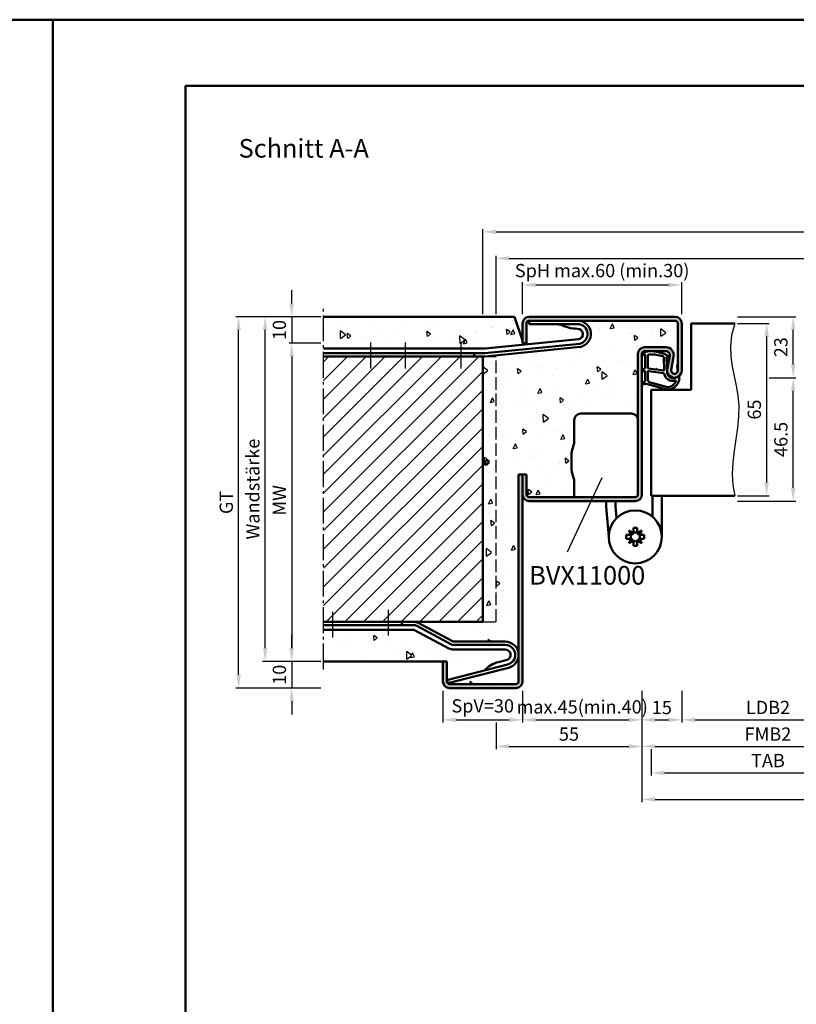
# Model space of a CAD drawing. Units: millimetres. Extents: x 0 to 3150, y -26 to 742.
# Drawn here: x 1038 to 1330, y 371 to 742 of the extents above; entities that cross this region are included whole.
import ezdxf

# ---------------------------------------------------------------- set-up
doc = ezdxf.new("R2010")
doc.units = ezdxf.units.MM
doc.linetypes.add('AM_DIN_F_W050', pattern=[6.25, 4.75, -1.5])
doc.linetypes.add('AM_DIN_G_W050', pattern=[13.75, 9.75, -1.5, 1, -1.5])
for name, color, linetype, lineweight in [('AM_0', 7, 'Continuous', 50), ('AM_1', 14, 'Continuous', 50), ('AM_3', 6, 'AM_DIN_F_W050', 25), ('AM_4', 3, 'Continuous', 25), ('AM_5', 3, 'Continuous', 25), ('AM_6', 2, 'Continuous', 35), ('AM_7', 4, 'AM_DIN_G_W050', 25), ('AM_8', 1, 'Continuous', 25), ('AM_BOR', 7, 'Continuous', 50)]:
    doc.layers.add(name, color=color, linetype=linetype, lineweight=lineweight)
doc.layers.add('AM_12', color=7, linetype='Continuous', lineweight=50, plot=False)
doc.styles.get("Standard").update_dxf_attribs({"font": 'ISOCP.SHX'})
doc.dimstyles.new('AM_DIN$0', dxfattribs={"dimtxt": 5, "dimasz": 5, "dimexe": 1, "dimexo": 1, "dimgap": 1.5, "dimtad": 1, "dimdec": 1, "dimdsep": 46, "dimtxsty": 'Standard', "dimcen": 0, "dimclrd": 256, "dimclre": 256, "dimclrt": 2, "dimadec": 0, "dimazin": 2, "dimtp": 0.1, "dimtm": 0.1, "dimtfac": 0.71, "dimtdec": 1, "dimtmove": 0, "dimatfit": 3, "dimfxl": 0, "dimlwd": -1, "dimlwe": -1, "dimarcsym": 0})
pattern_1 = [(95, (0.946, 1335.496), (14.00947, 11.75534), [1.905, -20.955]), (40, (0.946, 1335.496), (-16.00185, 11.01767), [1.524, -16.76406]), (145.4514, (2.114, 1336.475), (-1.99238, 22.773), [1.619, -17.80902]), (91.1842, (-2.646, 1339.088), (22.14102, 16.19534), [2.8575, -31.4325]), (141.6356, (-0.8, 1340.437), (-0.70866, 34.28268), [2.4285, -26.71356]), (36.1842, (-2.646, 1339.088), (-0.70866, 34.2827), [2.286, -25.14597]), (66, (0.048, 1339.986), (17.952, 3.48951), [1.905, -20.955]), (11, (0.048, 1339.986), (-8.654, 17.39412), [1.524, -16.764]), (116.4514, (1.544, 1340.277), (9.298, 20.88363), [1.619, -17.809]), (82.5, (0.9464, 1335.496), (-5.760547, 6.19734), [0, -16.5608, 0, -17.018, 0, -16.8275]), (52.5, (0.946, 1335.496), (-2.358973, 11.8087), [0, -9.7028, 0, -16.1798, 0, -6.4135]), (12.5, (-3.059, 1331.4905), (9.992786, 9.18262), [0, -6.35, 0, -19.812, 0, -26.289]), (2.5, (-4.855, 1329.694), (8.67639, 12.27224), [0, -8.255, 0, -13.1572, 0, -18.669])]

# ---------------------------------------------------------------- blocks, each defined once
blk = doc.blocks.new('DIN_A3_BOS')
at = {"layer": 'AM_12'}
blk.add_lwpolyline([(0, 0), (420, 0), (420, 297), (0, 297)], close=True, dxfattribs=at)
at = {"layer": 'AM_BOR'}
blk.add_lwpolyline([(20, 10), (410, 10), (410, 287), (20, 287)], close=True, dxfattribs=at)
blk = doc.blocks.new('*D32')
at = {"layer": 'AM_5', "linetype": 'ByBlock'}
for p, q in [((1287, 489.5), (1287, 477.5)), ((1352, 489.5), (1352, 477.5)), ((1292, 478.5), (1347, 478.5))]:
    blk.add_line(p, q, dxfattribs=at)
at = {"layer": 'AM_5'}
for points in [[(1292, 479.33), (1292, 477.67), (1287, 478.5)], [(1347, 479.33), (1347, 477.67), (1352, 478.5)]]:
    blk.add_solid(points, dxfattribs=at)
at = {"layer": 'Defpoints', "color": 0}
for p in [(1287, 490.5), (1352, 490.5), (1352, 478.5)]:
    blk.add_point(p, dxfattribs=at)
at = {"layer": 'AM_5', "color": 2, "insert": (1319.5, 482.53), "char_height": 5, "attachment_point": 5}
blk.add_mtext('LDB2', dxfattribs=at)
blk = doc.blocks.new('*D33')
at = {"layer": 'AM_5', "linetype": 'ByBlock'}
for p, q in [((1272, 489.5), (1272, 467.5)), ((1367, 489.5), (1367, 467.5)), ((1277, 468.5), (1362, 468.5))]:
    blk.add_line(p, q, dxfattribs=at)
at = {"layer": 'AM_5'}
for points in [[(1277, 469.33), (1277, 467.67), (1272, 468.5)], [(1362, 469.33), (1362, 467.67), (1367, 468.5)]]:
    blk.add_solid(points, dxfattribs=at)
at = {"layer": 'Defpoints', "color": 0}
for p in [(1272, 490.5), (1367, 490.5), (1367, 468.5)]:
    blk.add_point(p, dxfattribs=at)
at = {"layer": 'AM_5', "color": 2, "insert": (1319.5, 472.5), "char_height": 5, "attachment_point": 5}
blk.add_mtext('FMB2', dxfattribs=at)
blk = doc.blocks.new('*D35')
at = {"layer": 'AM_5', "linetype": 'ByBlock'}
for p, q in [((1275.5, 467.5), (1275.5, 457.5)), ((1363.5, 467.5), (1363.5, 457.5)), ((1280.5, 458.5), (1358.5, 458.5))]:
    blk.add_line(p, q, dxfattribs=at)
at = {"layer": 'AM_5'}
for points in [[(1280.5, 459.33), (1280.5, 457.67), (1275.5, 458.5)], [(1358.5, 459.33), (1358.5, 457.67), (1363.5, 458.5)]]:
    blk.add_solid(points, dxfattribs=at)
at = {"layer": 'Defpoints', "color": 0}
for p in [(1275.5, 468.5), (1363.5, 468.5), (1363.5, 458.5)]:
    blk.add_point(p, dxfattribs=at)
at = {"layer": 'AM_5', "color": 2, "insert": (1319.5, 462.5), "char_height": 5, "attachment_point": 5}
blk.add_mtext('TAB', dxfattribs=at)
blk = doc.blocks.new('*D40')
at = {"layer": 'AM_5', "linetype": 'ByBlock'}
for p, q in [((1272, 489.5), (1272, 447.5)), ((1492, 489.5), (1492, 447.5)), ((1277, 448.5), (1487, 448.5))]:
    blk.add_line(p, q, dxfattribs=at)
at = {"layer": 'AM_5'}
for points in [[(1277, 449.33), (1277, 447.67), (1272, 448.5)], [(1487, 449.33), (1487, 447.67), (1492, 448.5)]]:
    blk.add_solid(points, dxfattribs=at)
at = {"layer": 'Defpoints', "color": 0}
for p in [(1272, 490.5), (1492, 490.5), (1492, 448.5)]:
    blk.add_point(p, dxfattribs=at)
at = {"layer": 'AM_5', "color": 2, "insert": (1382, 452.5), "char_height": 5, "attachment_point": 5}
blk.add_mtext('FMB', dxfattribs=at)
blk = doc.blocks.new('*D47')
at = {"layer": 'AM_5', "linetype": 'ByBlock'}
for p, q in [((1217, 631.5), (1217, 653.5)), ((1547, 631.5), (1547, 653.5)), ((1222, 652.5), (1542, 652.5))]:
    blk.add_line(p, q, dxfattribs=at)
at = {"layer": 'AM_5'}
for points in [[(1222, 653.33), (1222, 651.67), (1217, 652.5)], [(1542, 653.33), (1542, 651.67), (1547, 652.5)]]:
    blk.add_solid(points, dxfattribs=at)
at = {"layer": 'Defpoints', "color": 0}
for p in [(1547, 652.5), (1217, 630.5), (1547, 630.5)]:
    blk.add_point(p, dxfattribs=at)
at = {"layer": 'AM_5', "color": 2, "insert": (1382, 656.5), "char_height": 5, "attachment_point": 5}
blk.add_mtext('RRB', dxfattribs=at)
blk = doc.blocks.new('*D48')
at = {"layer": 'AM_5', "linetype": 'ByBlock'}
for p, q in [((1212, 631.5), (1212, 663.5)), ((1217, 662.5), (1547, 662.5)), ((1552, 631.5), (1552, 663.5))]:
    blk.add_line(p, q, dxfattribs=at)
at = {"layer": 'AM_5'}
for points in [[(1217, 663.33), (1217, 661.67), (1212, 662.5)], [(1547, 663.33), (1547, 661.67), (1552, 662.5)]]:
    blk.add_solid(points, dxfattribs=at)
at = {"layer": 'Defpoints', "color": 0}
for p in [(1552, 662.5), (1212, 630.5), (1552, 630.5)]:
    blk.add_point(p, dxfattribs=at)
at = {"layer": 'AM_5', "color": 2, "insert": (1382, 666.5), "char_height": 5, "attachment_point": 5}
blk.add_mtext('RNB', dxfattribs=at)
blk = doc.blocks.new('BVX11000 stumpf')
at = {"layer": 'AM_0', "ltscale": 0.5}
for p, q in [((2424.33, 3119.65), (2424.33, 3111.21)), ((2426.83, 3122.15), (2445.83, 3122.15)), ((2424.33, 3090.65), (2424.33, 3096.93))]:
    blk.add_line(p, q, dxfattribs=at)
at = {"layer": 'AM_0'}
for p, q in [((2423.45, 3107.97), (2424.29, 3110.93)), ((2423.33, 3100.9), (2423.33, 3107.15)), ((2423.45, 3100.08), (2424.29, 3097.2)), ((2436.33, 3089.15), (2436.33, 3087.1)), ((2439.83, 3087.26), (2439.83, 3089.15)), ((2453.83, 3083.25), (2453.83, 3091.15)), ((2457.33, 3091.15), (2457.33, 3075.65)), ((2436.33, 3087.1), (2437.33, 3075.65)), ((2439.83, 3087.26), (2440.23, 3082.69)), ((2446.62, 3077.2), (2444.93, 3078.06)), ((2444.93, 3078.06), (2445.78, 3076.36)), ((2446.62, 3077.2), (2446.62, 3079.05)), ((2446.62, 3079.05), (2448.04, 3079.05)), ((2448.04, 3077.2), (2448.04, 3079.05)), ((2449.74, 3078.06), (2448.04, 3077.2)), ((2448.88, 3076.36), (2449.74, 3078.06)), ((2443.93, 3074.94), (2443.93, 3076.36)), ((2445.78, 3076.36), (2443.93, 3076.36)), ((2445.78, 3074.94), (2443.93, 3074.94)), ((2445.78, 3074.94), (2444.93, 3073.25)), ((2444.93, 3073.25), (2446.62, 3074.1)), ((2446.62, 3074.1), (2446.62, 3072.25)), ((2448.04, 3074.1), (2448.04, 3072.25)), ((2448.04, 3074.1), (2449.74, 3073.25)), ((2448.88, 3076.36), (2450.73, 3076.36)), ((2448.88, 3074.94), (2450.73, 3074.94)), ((2449.74, 3073.25), (2448.88, 3074.94)), ((2450.73, 3074.94), (2450.73, 3076.36)), ((2446.62, 3072.25), (2448.04, 3072.25))]:
    blk.add_line(p, q, dxfattribs=at)
blk.add_circle((2447.33, 3075.65), 10, dxfattribs=at)
at = {"layer": 'AM_0', "ltscale": 0.5}
for centre, start, end in [((2426.83, 3119.65), 90, 180), ((2445.83, 3119.65), 0, 90)]:
    blk.add_arc(centre, 2.5, start, end, dxfattribs=at)
at = {"layer": 'AM_0'}
for centre, radius, start, end in [((2423.33, 3111.21), 1, 344.0546, 0), ((2426.33, 3107.15), 3, 164.0546, 180), ((2426.33, 3100.9), 3, 180, 195.9454), ((2423.33, 3096.93), 1, 0, 15.9454), ((2447.33, 3075.65), 1.7, 155.3757, 204.6243), ((2445.07, 3077.91), 1.7, 294.6243, 335.3757), ((2445.07, 3073.39), 1.7, 24.6243, 65.3757), ((2447.33, 3075.65), 1.7, 65.3757, 114.6243), ((2447.33, 3075.65), 1.7, 245.3757, 294.6243), ((2449.59, 3077.91), 1.7, 204.6243, 245.3757), ((2449.59, 3073.39), 1.7, 114.6243, 155.3757), ((2447.33, 3075.65), 1.7, 335.3757, 24.6243)]:
    blk.add_arc(centre, radius, start, end, dxfattribs=at)
blk = doc.blocks.new('*D184')
at = {"layer": 'AM_5', "linetype": 'ByBlock'}
for p, q in [((1308, 628), (1320, 628)), ((1319, 623), (1319, 568)), ((1308, 563), (1320, 563))]:
    blk.add_line(p, q, dxfattribs=at)
at = {"layer": 'AM_5'}
for points in [[(1318.17, 623), (1319.83, 623), (1319, 628)], [(1318.17, 568), (1319.83, 568), (1319, 563)]]:
    blk.add_solid(points, dxfattribs=at)
at = {"layer": 'Defpoints', "color": 0}
for p in [(1307, 628), (1307, 563), (1319, 563)]:
    blk.add_point(p, dxfattribs=at)
at = {"layer": 'AM_5', "color": 2, "insert": (1315, 595.5), "char_height": 5, "attachment_point": 5, "rotation": 90}
blk.add_mtext('65', dxfattribs=at)
blk = doc.blocks.new('*D185')
at = {"layer": 'AM_5', "linetype": 'ByBlock'}
for p, q in [((1320, 607.5), (1330, 607.5)), ((1329, 566), (1329, 602.5)), ((1308, 561), (1330, 561))]:
    blk.add_line(p, q, dxfattribs=at)
at = {"layer": 'AM_5'}
for points in [[(1328.17, 602.5), (1329.83, 602.5), (1329, 607.5)], [(1328.17, 566), (1329.83, 566), (1329, 561)]]:
    blk.add_solid(points, dxfattribs=at)
at = {"layer": 'Defpoints', "color": 0}
for p in [(1319, 607.5), (1329, 607.5), (1307, 561)]:
    blk.add_point(p, dxfattribs=at)
at = {"layer": 'AM_5', "color": 2, "insert": (1325, 584.25), "char_height": 5, "attachment_point": 5, "rotation": 90}
blk.add_mtext('46.5', dxfattribs=at)
blk = doc.blocks.new('*D186')
at = {"layer": 'AM_5', "linetype": 'ByBlock'}
for p, q in [((1308, 630.5), (1330, 630.5)), ((1329, 612.5), (1329, 625.5)), ((1320, 607.5), (1330, 607.5))]:
    blk.add_line(p, q, dxfattribs=at)
at = {"layer": 'AM_5'}
for points in [[(1328.17, 625.5), (1329.83, 625.5), (1329, 630.5)], [(1328.17, 612.5), (1329.83, 612.5), (1329, 607.5)]]:
    blk.add_solid(points, dxfattribs=at)
at = {"layer": 'Defpoints', "color": 0}
for p in [(1307, 630.5), (1329, 630.5), (1319, 607.5)]:
    blk.add_point(p, dxfattribs=at)
at = {"layer": 'AM_5', "color": 2, "insert": (1325, 619), "char_height": 5, "attachment_point": 5, "rotation": 90}
blk.add_mtext('23', dxfattribs=at)
blk = doc.blocks.new('*D187')
at = {"layer": 'AM_5', "linetype": 'ByBlock'}
for p, q in [((1151, 630.5), (1129, 630.5)), ((1130, 505.5), (1130, 625.5)), ((1151, 500.5), (1129, 500.5))]:
    blk.add_line(p, q, dxfattribs=at)
at = {"layer": 'AM_5'}
for points in [[(1129.17, 625.5), (1130.83, 625.5), (1130, 630.5)], [(1129.17, 505.5), (1130.83, 505.5), (1130, 500.5)]]:
    blk.add_solid(points, dxfattribs=at)
at = {"layer": 'Defpoints', "color": 0}
for p in [(1130, 630.5), (1152, 630.5), (1152, 500.5)]:
    blk.add_point(p, dxfattribs=at)
at = {"layer": 'AM_5', "color": 2, "insert": (1126, 565.5), "char_height": 5, "attachment_point": 5, "rotation": 90}
blk.add_mtext('Wandstärke', dxfattribs=at)
blk = doc.blocks.new('*D188')
at = {"layer": 'AM_5', "linetype": 'ByBlock'}
for p, q in [((1151, 620.5), (1139, 620.5)), ((1140, 615.5), (1140, 505.5)), ((1151, 500.5), (1139, 500.5))]:
    blk.add_line(p, q, dxfattribs=at)
at = {"layer": 'AM_5'}
for points in [[(1139.17, 615.5), (1140.83, 615.5), (1140, 620.5)], [(1139.17, 505.5), (1140.83, 505.5), (1140, 500.5)]]:
    blk.add_solid(points, dxfattribs=at)
at = {"layer": 'Defpoints', "color": 0}
for p in [(1152, 620.5), (1140, 500.5), (1152, 500.5)]:
    blk.add_point(p, dxfattribs=at)
at = {"layer": 'AM_5', "color": 2, "insert": (1136, 560.5), "char_height": 5, "attachment_point": 5, "rotation": 90}
blk.add_mtext(' MW', dxfattribs=at)
blk = doc.blocks.new('*D189')
at = {"layer": 'AM_5', "linetype": 'ByBlock'}
for p, q in [((1151, 630.5), (1119, 630.5)), ((1120, 495.5), (1120, 625.5)), ((1151, 490.5), (1119, 490.5))]:
    blk.add_line(p, q, dxfattribs=at)
at = {"layer": 'AM_5'}
for points in [[(1119.17, 625.5), (1120.83, 625.5), (1120, 630.5)], [(1119.17, 495.5), (1120.83, 495.5), (1120, 490.5)]]:
    blk.add_solid(points, dxfattribs=at)
at = {"layer": 'Defpoints', "color": 0}
for p in [(1120, 630.5), (1152, 630.5), (1152, 490.5)]:
    blk.add_point(p, dxfattribs=at)
at = {"layer": 'AM_5', "color": 2, "insert": (1115.99, 560.5), "char_height": 5, "attachment_point": 5, "rotation": 90}
blk.add_mtext('GT', dxfattribs=at)
blk = doc.blocks.new('*D190')
at = {"layer": 'AM_5', "linetype": 'ByBlock'}
for p, q in [((1140, 635.5), (1140, 640.5)), ((1151, 630.5), (1139, 630.5)), ((1140, 630.5), (1140, 620.5)), ((1151, 620.5), (1139, 620.5)), ((1140, 615.5), (1140, 610.5))]:
    blk.add_line(p, q, dxfattribs=at)
at = {"layer": 'AM_5'}
for points in [[(1139.17, 635.5), (1140.83, 635.5), (1140, 630.5)], [(1139.17, 615.5), (1140.83, 615.5), (1140, 620.5)]]:
    blk.add_solid(points, dxfattribs=at)
at = {"layer": 'Defpoints', "color": 0}
for p in [(1152, 630.5), (1140, 620.5), (1152, 620.5)]:
    blk.add_point(p, dxfattribs=at)
at = {"layer": 'AM_5', "color": 2, "insert": (1136, 625.5), "char_height": 5, "attachment_point": 5, "rotation": 90}
blk.add_mtext('10', dxfattribs=at)
blk = doc.blocks.new('*D191')
at = {"layer": 'AM_5', "linetype": 'ByBlock'}
for p, q in [((1140, 505.5), (1140, 510.5)), ((1151, 500.5), (1139, 500.5)), ((1140, 500.5), (1140, 490.5)), ((1151, 490.5), (1139, 490.5)), ((1140, 485.5), (1140, 480.5))]:
    blk.add_line(p, q, dxfattribs=at)
at = {"layer": 'AM_5'}
for points in [[(1139.17, 505.5), (1140.83, 505.5), (1140, 500.5)], [(1139.17, 485.5), (1140.83, 485.5), (1140, 490.5)]]:
    blk.add_solid(points, dxfattribs=at)
at = {"layer": 'Defpoints', "color": 0}
for p in [(1152, 500.5), (1140, 490.5), (1152, 490.5)]:
    blk.add_point(p, dxfattribs=at)
at = {"layer": 'AM_5', "color": 2, "insert": (1136, 495.5), "char_height": 5, "attachment_point": 5, "rotation": 90}
blk.add_mtext('10', dxfattribs=at)
blk = doc.blocks.new('*D192')
at = {"layer": 'AM_5', "linetype": 'ByBlock'}
for p, q in [((1227, 631.5), (1227, 643.5)), ((1232, 642.5), (1282, 642.5)), ((1287, 631.5), (1287, 643.5))]:
    blk.add_line(p, q, dxfattribs=at)
at = {"layer": 'AM_5'}
for points in [[(1232, 643.33), (1232, 641.67), (1227, 642.5)], [(1282, 643.33), (1282, 641.67), (1287, 642.5)]]:
    blk.add_solid(points, dxfattribs=at)
at = {"layer": 'Defpoints', "color": 0}
for p in [(1287, 642.5), (1227, 630.5), (1287, 630.5)]:
    blk.add_point(p, dxfattribs=at)
at = {"layer": 'AM_5', "color": 2, "insert": (1257, 647.25), "char_height": 5, "attachment_point": 5}
blk.add_mtext('SpH max.60 (min.30)', dxfattribs=at)
blk = doc.blocks.new('*D193')
at = {"layer": 'AM_5', "linetype": 'ByBlock'}
for p, q in [((1227, 489.5), (1227, 477.5)), ((1272, 489.5), (1272, 477.5)), ((1232, 478.5), (1267, 478.5))]:
    blk.add_line(p, q, dxfattribs=at)
at = {"layer": 'AM_5'}
for points in [[(1232, 479.33), (1232, 477.67), (1227, 478.5)], [(1267, 479.33), (1267, 477.67), (1272, 478.5)]]:
    blk.add_solid(points, dxfattribs=at)
at = {"layer": 'Defpoints', "color": 0}
for p in [(1227, 490.5), (1272, 490.5), (1272, 478.5)]:
    blk.add_point(p, dxfattribs=at)
at = {"layer": 'AM_5', "color": 2, "insert": (1249.5, 482.75), "char_height": 5, "attachment_point": 5}
blk.add_mtext('max.45(min.40)', dxfattribs=at)
blk = doc.blocks.new('*D194')
at = {"layer": 'AM_5', "linetype": 'ByBlock'}
for p, q in [((1272, 489.5), (1272, 477.5)), ((1287, 489.5), (1287, 477.5)), ((1277, 478.5), (1282, 478.5))]:
    blk.add_line(p, q, dxfattribs=at)
at = {"layer": 'AM_5'}
for points in [[(1277, 479.33), (1277, 477.67), (1272, 478.5)], [(1282, 479.33), (1282, 477.67), (1287, 478.5)]]:
    blk.add_solid(points, dxfattribs=at)
at = {"layer": 'Defpoints', "color": 0}
for p in [(1272, 490.5), (1287, 490.5), (1287, 478.5)]:
    blk.add_point(p, dxfattribs=at)
at = {"layer": 'AM_5', "color": 2, "insert": (1279.5, 482.5), "char_height": 5, "attachment_point": 5}
blk.add_mtext('15', dxfattribs=at)
blk = doc.blocks.new('*D195')
at = {"layer": 'AM_5', "linetype": 'ByBlock'}
for p, q in [((1197, 489.5), (1197, 477.5)), ((1227, 489.5), (1227, 477.5)), ((1202, 478.5), (1222, 478.5))]:
    blk.add_line(p, q, dxfattribs=at)
at = {"layer": 'AM_5'}
for points in [[(1202, 479.33), (1202, 477.67), (1197, 478.5)], [(1222, 479.33), (1222, 477.67), (1227, 478.5)]]:
    blk.add_solid(points, dxfattribs=at)
at = {"layer": 'Defpoints', "color": 0}
for p in [(1197, 490.5), (1227, 490.5), (1227, 478.5)]:
    blk.add_point(p, dxfattribs=at)
at = {"layer": 'AM_5', "color": 2, "insert": (1212, 483.13), "char_height": 5, "attachment_point": 5}
blk.add_mtext('SpV=30', dxfattribs=at)
blk = doc.blocks.new('*D196')
at = {"layer": 'AM_5', "linetype": 'ByBlock'}
for p, q in [((1272, 489.5), (1272, 467.5)), ((1217, 477.5), (1217, 467.5)), ((1222, 468.5), (1267, 468.5))]:
    blk.add_line(p, q, dxfattribs=at)
at = {"layer": 'AM_5'}
for points in [[(1222, 469.33), (1222, 467.67), (1217, 468.5)], [(1267, 469.33), (1267, 467.67), (1272, 468.5)]]:
    blk.add_solid(points, dxfattribs=at)
at = {"layer": 'Defpoints', "color": 0}
for p in [(1272, 490.5), (1217, 478.5), (1272, 468.5)]:
    blk.add_point(p, dxfattribs=at)
at = {"layer": 'AM_5', "color": 2, "insert": (1244.5, 472.5), "char_height": 5, "attachment_point": 5}
blk.add_mtext('55', dxfattribs=at)

msp = doc.modelspace()

# ---------------------------------------------------------------- hatches: boundary and pattern name
at = {"layer": 'AM_8'}
h = msp.add_hatch(dxfattribs=at)
h.set_pattern_fill('AR-CONC', color=256, scale=0.1, angle=45)
h.set_pattern_definition(pattern_1)
h.paths.add_polyline_path([(1224, 630.5), (1152, 630.5), (1152, 618.5), (1212.82, 618.5, 0.025006), (1212.92, 618.5), (1248.15, 622.04, 0.904683), (1247.75, 626, -0.130871), (1241.03, 627.75), (1229.5, 627.75), (1229.5, 629, 0.414214), (1228.5, 628), (1228.5, 620.5), (1227, 620.5), (1227, 621.5)])
h = msp.add_hatch(dxfattribs=at)
h.set_pattern_fill('AR-CONC', color=256, scale=0.1, angle=45)
h.set_pattern_definition([(95, (-119.054, 1020.996), (14.00947, 11.75534), [1.905, -20.955]), (40, (-119.054, 1020.996), (-16.00185, 11.01767), [1.524, -16.76406]), (145.4514, (-117.886, 1021.975), (-1.99238, 22.773), [1.619, -17.80902]), (91.1842, (-122.646, 1024.588), (22.14102, 16.19534), [2.8575, -31.4325]), (141.6356, (-120.8, 1025.937), (-0.70866, 34.28268), [2.4285, -26.71356]), (36.1842, (-122.646, 1024.588), (-0.70866, 34.2827), [2.286, -25.14597]), (66, (-119.952, 1025.486), (17.952, 3.48951), [1.905, -20.955]), (11, (-119.952, 1025.486), (-8.654, 17.39412), [1.524, -16.764]), (116.4514, (-118.456, 1025.777), (9.298, 20.88363), [1.619, -17.809]), (82.5, (-119.0536, 1020.996), (-5.760547, 6.19734), [0, -16.5608, 0, -17.018, 0, -16.8275]), (52.5, (-119.054, 1020.996), (-2.35897, 11.8087), [0, -9.7028, 0, -16.1798, 0, -6.4135]), (12.5, (-123.059, 1016.9905), (9.992786, 9.18262), [0, -6.35, 0, -19.812, 0, -26.289]), (2.5, (-124.855, 1015.194), (8.67639, 12.27224), [0, -8.255, 0, -13.1572, 0, -18.669])])
h.paths.add_polyline_path([(1270.5, 616.5, -0.414214), (1273, 619), (1281, 619, -0.469385), (1283.95, 615.45), (1283.02, 610.48, 1.096855), (1285.5, 610.25), (1285.5, 628, 0.414214), (1284.5, 629), (1247.75, 629, -0.911377), (1248.67, 619.09), (1212.69, 615.5), (1212, 615.5), (1212, 515.5), (1185.81, 515.5, -0.123576), (1187.7, 515.03), (1200.59, 508.12, 0.123576), (1201.06, 508), (1220.5, 508, -0.414214), (1225.5, 503), (1225.5, 571), (1228.5, 571), (1228.5, 563.5, 0.414214), (1229.5, 562.5), (1246.5, 562.5), (1246.5, 568.77, 0.073692), (1246.46, 569.06), (1245.63, 571.88, -0.073692), (1245.5, 572.75), (1245.5, 578.99, -0.069687), (1245.62, 579.82), (1246.46, 582.78, 0.069687), (1246.5, 583.05), (1246.5, 591.5, -0.414214), (1249, 594), (1268, 594, -0.414214), (1270.5, 591.5)])
h = msp.add_hatch(color=256, dxfattribs=at)
h.dxf.hatch_style = 1
h.paths.add_polyline_path([(1229.5, 562.5, -0.414214), (1228.5, 563.5), (1228.5, 571), (1227, 571), (1227, 563.5, 0.414214), (1229.5, 561), (1269.5, 561, 0.414214), (1272, 563.5), (1272, 616.5, -0.414214), (1273, 617.5), (1281, 617.5, -0.469385), (1282.47, 615.72), (1281.55, 610.75, 1.096855), (1287, 610.25), (1287, 628, 0.414214), (1284.5, 630.5), (1229.5, 630.5, 0.414214), (1227, 628), (1227, 620.5), (1228.5, 620.5), (1228.5, 628, -0.414214), (1229.5, 629), (1284.5, 629, -0.414214), (1285.5, 628), (1285.5, 610.25, -1.096855), (1283.02, 610.48), (1283.95, 615.45, 0.469385), (1281, 619), (1273, 619, 0.414214), (1270.5, 616.5), (1270.5, 563.5, -0.414214), (1269.5, 562.5)])
h = msp.add_hatch(dxfattribs=at)
h.set_pattern_fill('_U', color=256, scale=5, angle=45, pattern_type=0)
h.set_pattern_definition([(45, (1250, -335.0036), (-3.535534, 3.535534), [])])
h.paths.add_polyline_path([(1212, 615.5), (1152, 615.5), (1152, 515.5), (1212, 515.5)])
h = msp.add_hatch(color=256, dxfattribs=at)
h.dxf.hatch_style = 1
h.paths.add_polyline_path([(1227, 571), (1225.5, 571), (1225.5, 493, -0.414214), (1224.5, 492), (1199.5, 492, -0.414214), (1198.5, 493), (1198.5, 500.5), (1197, 500.5), (1197, 493, 0.414214), (1199.5, 490.5), (1224.5, 490.5, 0.414214), (1227, 493)])
h = msp.add_hatch(dxfattribs=at)
h.set_pattern_fill('AR-CONC', color=256, scale=0.1, angle=45)
h.set_pattern_definition(pattern_1)
h.paths.add_polyline_path([(1186.28, 512.38, 0.123576), (1185.81, 512.5), (1152, 512.5), (1152, 500.5), (1198.5, 500.5), (1198.5, 493.56), (1198.51, 493.51), (1212.7, 497.15, -0.155561), (1217.89, 500.29), (1221.21, 501.14, 0.056872), (1221.42, 501.22, 0.785402), (1220.5, 505), (1201.06, 505, -0.123576), (1199.18, 505.47)])
h = msp.add_hatch(dxfattribs=at)
h.set_pattern_fill('AR-CONC', color=256, scale=0.1, angle=45)
h.set_pattern_definition([(95, (1250, -320.004), (14.00947, 11.75534), [1.905, -20.955]), (40, (1250, -320.004), (-16.00185, 11.01767), [1.524, -16.76406]), (145.4514, (1251.167, -319.024), (-1.99238, 22.773), [1.619, -17.80902]), (91.1842, (1246.408, -316.411), (22.141, 16.19534), [2.8575, -31.4325]), (141.6356, (1248.253, -315.062), (-0.7087, 34.2827), [2.4285, -26.7136]), (36.184, (1246.408, -316.411), (-0.7087, 34.2827), [2.286, -25.146]), (66, (1249.102, -315.513), (17.952, 3.48951), [1.905, -20.955]), (11, (1249.102, -315.513), (-8.654, 17.3941), [1.524, -16.764]), (116.4514, (1250.598, -315.223), (9.298, 20.88363), [1.619, -17.809]), (82.5, (1250, -320.0036), (-5.760547, 6.19734), [0, -16.5608, 0, -17.018, 0, -16.8275]), (52.5, (1250, -320.004), (-2.35897, 11.8087), [0, -9.7028, 0, -16.1798, 0, -6.4135]), (12.5, (1245.995, -324.009), (9.992786, 9.18262), [0, -6.35, 0, -19.812, 0, -26.289]), (2.5, (1244.199, -325.805), (8.67639, 12.27224), [0, -8.255, 0, -13.1572, 0, -18.669])])
h.paths.add_polyline_path([(1225.5, 503, -0.311011), (1222.28, 498.33, -0.028367), (1222.18, 498.29), (1198.79, 492.29, 0.198912), (1199.5, 492), (1224.5, 492, 0.414214), (1225.5, 493)])

# ---------------------------------------------------------------- linework, layer by layer
at = {"layer": 'AM_0'}
for p, q in [((1224, 630.5), (1152, 630.5)), ((1224, 630.5), (1227, 621.5)), ((1227, 620.5), (1227, 628)), ((1228.5, 620.5), (1228.5, 628)), ((1284.5, 630.5), (1229.5, 630.5)), ((1229.5, 629), (1229.5, 627.75)), ((1229.5, 629), (1284.5, 629)), ((1247.75, 627.75), (1229.5, 627.75)), ((1285.5, 628), (1285.5, 610.25)), ((1287, 628), (1287, 610.25)), ((1290.5, 628), (1307, 628)), ((1290.5, 603), (1290.5, 628)), ((1212.74, 616.76), (1248.49, 620.32)), ((1212.92, 618.5), (1248.15, 622.04)), ((1227, 620.5), (1228.5, 620.5)), ((1212.82, 618.5), (1152, 618.5)), ((1212.52, 616.75), (1152, 616.75)), ((1208.75, 616.75), (1208.75, 615.5)), ((1212.89, 615.52), (1248.67, 619.09)), ((1270.5, 563.5), (1270.5, 616.5)), ((1272, 563.5), (1272, 616.5)), ((1281, 619), (1273, 619)), ((1281, 617.5), (1273, 617.5)), ((1212.49, 615.5), (1152, 615.5)), ((1212, 515.5), (1212, 615.5)), ((1281.55, 610.75), (1282.47, 615.72)), ((1283.02, 610.48), (1283.95, 615.45)), ((1275.5, 603), (1275.5, 563)), ((1275.5, 603), (1290.5, 603)), ((1228.5, 571), (1225.5, 571)), ((1225.5, 571), (1225.5, 493)), ((1227, 493), (1227, 571)), ((1228.5, 571), (1228.5, 563.5)), ((1229.5, 562.5), (1269.5, 562.5)), ((1229.5, 561), (1269.5, 561)), ((1275.5, 563), (1307, 563)), ((1212, 515.5), (1152, 515.5)), ((1185.81, 514.25), (1152, 514.25)), ((1185.81, 512.5), (1152, 512.5)), ((1181.5, 514.25), (1181.5, 515.5)), ((1199.18, 505.47), (1186.28, 512.38)), ((1200, 507.02), (1187.11, 513.92)), ((1200.59, 508.12), (1187.7, 515.03)), ((1220.5, 508), (1201.06, 508)), ((1220.5, 506.75), (1201.06, 506.75)), ((1220.5, 505), (1201.06, 505)), ((1198.5, 500.5), (1152, 500.5)), ((1197, 500.5), (1197, 493)), ((1198.5, 500.5), (1198.5, 493)), ((1198.51, 493.51), (1221.79, 499.49)), ((1198.82, 492.3), (1222.18, 498.29)), ((1217.89, 500.29), (1221.21, 501.14)), ((1198.51, 493.51), (1198.82, 492.3)), ((1199.5, 492), (1224.5, 492)), ((1199.5, 490.5), (1224.5, 490.5))]:
    msp.add_line(p, q, dxfattribs=at)
for centre, radius, start, end in [((1229.5, 628), 2.5, 90, 180), ((1229.5, 628), 1, 90, 180), ((1247.68, 639.5), 13.5, 240.4981, 270.3219), ((1247.75, 624), 5, 280.6187, 90), ((1247.75, 624), 3.75, 281.3817, 90), ((1284.5, 628), 2.5, 0, 90), ((1284.5, 628), 1, 0, 90), ((1247.75, 624), 2, 281.4596, 90), ((1212.52, 619), 2.25, 270, 275.6908), ((1212.82, 619.5), 1, 270, 275.7298), ((1273, 616.5), 2.5, 90, 180), ((1273, 616.5), 1, 90, 180), ((1281, 616), 3, 349.4214, 90), ((1281, 616), 1.5, 349.4214, 90), ((1212.49, 619.5), 4, 270, 275.6908), ((1284.25, 610.25), 2.75, 169.4214, 0), ((1284.25, 610.25), 1.25, 169.4214, 0), ((1229.5, 563.5), 2.5, 180, 270), ((1229.5, 563.5), 1, 180, 270), ((1269.5, 563.5), 2.5, 270, 0), ((1269.5, 563.5), 1, 270, 0), ((1185.81, 511.5), 4, 61.8214, 90), ((1185.81, 511.5), 2.75, 61.8214, 90), ((1185.81, 511.5), 1, 61.8214, 90), ((1201.06, 509), 4, 241.8214, 270), ((1201.06, 509), 2.25, 241.8214, 270), ((1201.06, 509), 1, 241.8214, 270), ((1220.5, 503), 5, 290.8949, 90), ((1220.5, 503), 3.75, 292.236, 90), ((1220.5, 503), 2, 297.4154, 90), ((1220.96, 502.11), 1, 284.3954, 297.4154), ((1220.22, 490.57), 9.99, 103.4619, 138.8303), ((1221.54, 500.45), 1, 284.3954, 292.236), ((1221.93, 499.26), 1, 284.3954, 290.8949), ((1199.5, 493), 2.5, 180, 270), ((1199.5, 493), 1, 180, 270), ((1224.5, 493), 1, 270, 0), ((1224.5, 493), 2.5, 270, 0)]:
    msp.add_arc(centre, radius, start, end, dxfattribs=at)
at = {"layer": 'AM_1'}
for points in [[(1272.15, 616.55, 0.822562), (1272.35, 616), (1273.2, 616.17), (1273.2, 611.2), (1272.08, 610.33, 0.746735), (1272.18, 610.01), (1273.2, 609.99), (1273.2, 606.54, -0.203921), (1273.05, 606.18), (1272.06, 605.24, 0.81053), (1272.27, 604.91), (1272.37, 604.94, -0.1645), (1274.04, 605.13), (1281.35, 603.04, 0.066115), (1282.2, 603.02, 0.282038), (1286.06, 606.67, 0.159028), (1285.96, 607.72, 0.376416), (1285.72, 607.82), (1284.3, 607.35, -0.376213), (1281.49, 609.14), (1281.21, 615.25), (1281.83, 615.08, 0.798795), (1282.04, 615.69, 0.12459), (1274.76, 617.49, 0.162319)], [(1274.25, 615.76), (1274.25, 611.3, 0.378242), (1274.52, 611), (1277.17, 610.63, 0.236068), (1277.26, 610.66), (1277.36, 610.77, -0.5), (1277.52, 610.75), (1277.59, 610.62, 0.236068), (1277.67, 610.57), (1280.23, 610.22, 0.451123), (1280.4, 610.36), (1280.21, 615.12, 0.331673), (1279.86, 615.6, 0.084952), (1274.75, 616.26, 0.413505)], [(1274.25, 609.77), (1274.25, 606.56, 0.301552), (1274.71, 605.87), (1281.57, 603.92, 0.027858), (1281.99, 603.89, 0.258146), (1284.8, 606.25, 0.631964), (1284.54, 606.48, -0.455249), (1280.4, 609.01, 0.382394), (1280.22, 609.21), (1274.51, 609.99, 0.451123)]]:
    msp.add_lwpolyline(points, format="xyb", close=True, dxfattribs=at)
at = {"layer": 'AM_3'}
for p, q in [((1212.49, 615.5), (1217, 615.5)), ((1217, 515.5), (1217, 615.5)), ((1212, 515.5), (1217, 515.5))]:
    msp.add_line(p, q, dxfattribs=at)
at = {"layer": 'AM_4'}
msp.add_line((1256.92, 569.78), (1243.82, 541.68), dxfattribs=at)
msp.add_lwpolyline([(1307, 628), (1305.79, 623.56), (1305.34, 619.42), (1305.46, 615.53), (1305.99, 611.79), (1306.73, 608.14), (1307.52, 604.5), (1308.17, 600.79), (1308.51, 596.94), (1308.42, 592.88), (1307.99, 588.67), (1307.38, 584.34), (1306.74, 579.96), (1306.23, 575.58), (1306, 571.26), (1306.2, 567.05), (1307, 563)], dxfattribs=at)
at = {"layer": 'AM_7'}
for p, q in [((1152, 497.5), (1152, 633.5)), ((1169.75, 620.75), (1169.75, 610.75)), ((1182.75, 620.75), (1182.75, 610.75)), ((1203.75, 620.75), (1203.75, 610.75)), ((1155.5, 509.5), (1155.5, 520.5)), ((1176.5, 510.25), (1176.5, 520.25))]:
    msp.add_line(p, q, dxfattribs=at)

# ---------------------------------------------------------------- block references
at = {"layer": 'AM_0', "lineweight": 0, "xscale": 2.5, "yscale": 2.5, "zscale": 2.5}
for p in [(0, 0), (1050, 0)]:
    msp.add_blockref('DIN_A3_BOS', p, dxfattribs=at)
at = {"layer": 'AM_0'}
msp.add_blockref('BVX11000 stumpf', (-1177.83, -2528.15), dxfattribs=at)

# ---------------------------------------------------------------- texts
at = {"layer": 'AM_0', "insert": (1120, 697.5), "char_height": 7, "width": 50, "attachment_point": 1}
msp.add_mtext('Schnitt A-A', dxfattribs=at)
at = {"layer": 'AM_6', "insert": (1229.5, 536.5), "char_height": 7, "width": 40, "attachment_point": 1}
msp.add_mtext('{\\W0.391872; }BVX11000', dxfattribs=at)

# ---------------------------------------------------------------- dimensions: what is measured, and where the dimension line sits
at = {"layer": 'AM_5'}
for base, p1, p2, text, picture, middle in [((1552, 662.5), (1212, 630.5), (1552, 630.5), 'RNB', '*D48', (1382, 666.5)), ((1547, 652.5), (1217, 630.5), (1547, 630.5), 'RRB', '*D47', (1382, 656.5)), ((1287, 642.5), (1227, 630.5), (1287, 630.5), 'SpH max.<> (min.30)', '*D192', (1257, 647.25)), ((1227, 478.5), (1197, 490.5), (1227, 490.5), 'SpV=<>', '*D195', (1212, 483.13)), ((1367, 468.5), (1272, 490.5), (1367, 490.5), 'FMB2', '*D33', (1319.5, 472.5)), ((1492, 448.5), (1272, 490.5), (1492, 490.5), 'FMB', '*D40', (1382, 452.5)), ((1352, 478.5), (1287, 490.5), (1352, 490.5), 'LDB2', '*D32', (1319.5, 482.53)), ((1363.5, 458.5), (1275.5, 468.5), (1363.5, 468.5), 'TAB', '*D35', (1319.5, 462.5))]:
    dim = msp.add_linear_dim(base=base, p1=p1, p2=p2, text=text, dimstyle='AM_DIN$0', dxfattribs=at)
    dim.commit()
    dim.dimension.update_dxf_attribs({"geometry": picture, "text_midpoint": middle})
for base, p1, p2, angle, picture, middle in [((1140, 620.5), (1152, 630.5), (1152, 620.5), 270, '*D190', (1136, 625.5)), ((1329, 630.5), (1319, 607.5), (1307, 630.5), 90, '*D186', (1325, 619)), ((1319, 563), (1307, 628), (1307, 563), 90, '*D184', (1315, 595.5)), ((1329, 607.5), (1307, 561), (1319, 607.5), 90, '*D185', (1325, 584.25)), ((1140, 490.5), (1152, 500.5), (1152, 490.5), 270, '*D191', (1136, 495.5))]:
    dim = msp.add_linear_dim(base=base, p1=p1, p2=p2, angle=angle, dimstyle='AM_DIN$0', dxfattribs=at)
    dim.commit()
    dim.dimension.update_dxf_attribs({"geometry": picture, "text_midpoint": middle})
for base, p1, p2, angle, text, picture, middle in [((1120, 630.5), (1152, 490.5), (1152, 630.5), 90, 'GT', '*D189', (1115.99, 560.5)), ((1130, 630.5), (1152, 500.5), (1152, 630.5), 90, 'Wandstärke', '*D187', (1126, 565.5)), ((1140, 500.5), (1152, 620.5), (1152, 500.5), 270, ' MW', '*D188', (1136, 560.5))]:
    dim = msp.add_linear_dim(base=base, p1=p1, p2=p2, angle=angle, text=text, dimstyle='AM_DIN$0', dxfattribs=at)
    dim.commit()
    dim.dimension.update_dxf_attribs({"geometry": picture, "text_midpoint": middle})
for base, p1, p2, picture, middle in [((1272, 468.5), (1217, 478.5), (1272, 490.5), '*D196', (1244.5, 472.5)), ((1287, 478.5), (1272, 490.5), (1287, 490.5), '*D194', (1279.5, 482.5))]:
    dim = msp.add_linear_dim(base=base, p1=p1, p2=p2, dimstyle='AM_DIN$0', dxfattribs=at)
    dim.commit()
    dim.dimension.update_dxf_attribs({"geometry": picture, "text_midpoint": middle})
dim = msp.add_linear_dim(base=(1272, 478.5), p1=(1227, 490.5), p2=(1272, 490.5), text='max.<>(min.40)', dimstyle='AM_DIN$0', override={"dimpost": ''}, dxfattribs=at)
dim.commit()
dim.dimension.update_dxf_attribs({"geometry": '*D193', "text_midpoint": (1249.5, 482.75)})

doc.saveas('drawing.dxf')
